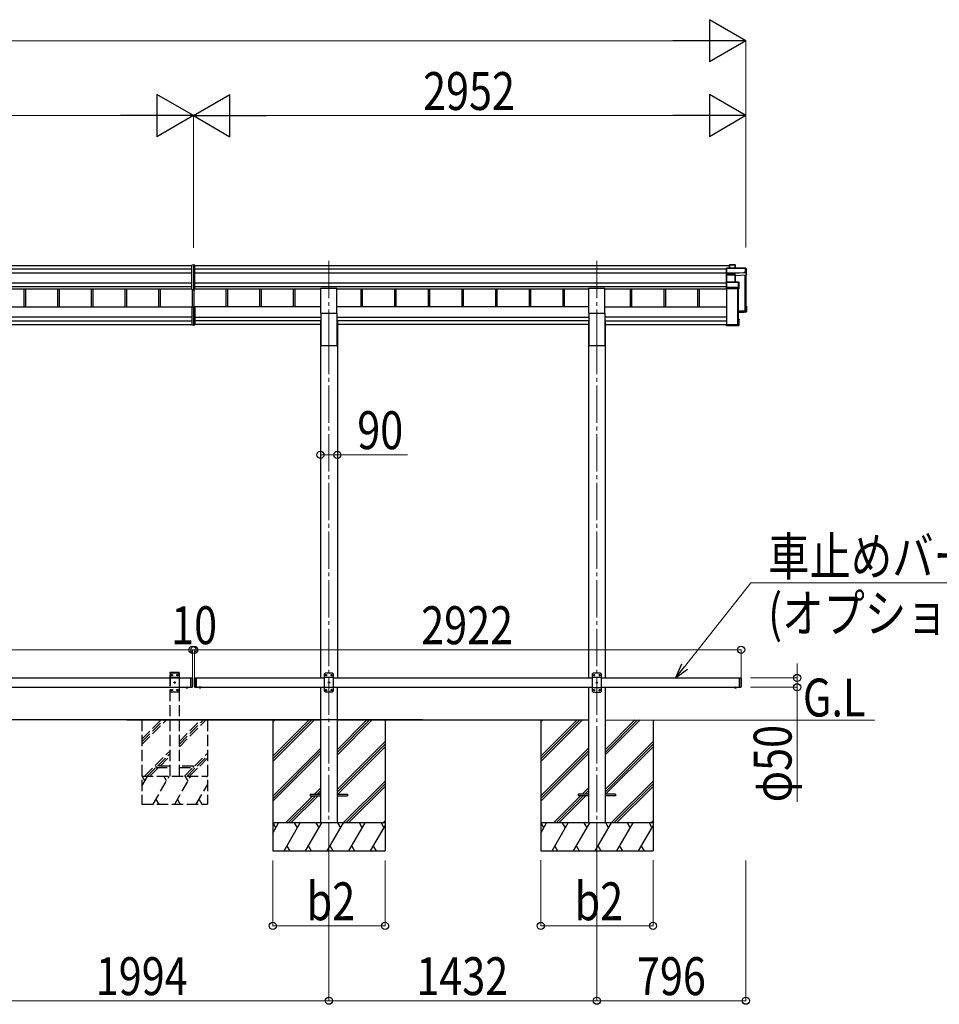
# Model space of a CAD drawing. Units: millimetres. Extents: x 0 to 37845, y 0 to 26730.
# Drawn here: x 14710 to 19624, y 5484 to 10745 of the extents above; entities that cross this region are included whole.
import ezdxf

# ---------------------------------------------------------------- set-up
doc = ezdxf.new("R2010")
doc.units = ezdxf.units.MM
doc.linetypes.add('YCENTER_1', pattern=[13, 10, -1, 1, -1])
doc.linetypes.add('YHIDDEN_1', pattern=[4, 3, -1])
for name, color, linetype, lineweight in [('USER1', 3, 'Continuous', 13), ('YKK_12', 2, 'Continuous', 13), ('YKK_13', 4, 'Continuous', 30), ('YKK_A1', 4, 'Continuous', 30), ('YKK_D', 6, 'Continuous', 13)]:
    doc.layers.add(name, color=color, linetype=linetype, lineweight=lineweight)
doc.styles.add('text-b', font='extslim2.shx', dxfattribs={"width": 0.8, "bigfont": 'extfont2.shx'})

msp = doc.modelspace()

# ---------------------------------------------------------------- linework, layer by layer
at = {"layer": 'YKK_12', "linetype": 'YCENTER_1', "ltscale": 20}
for p, q in [((16362, 9456.1), (16362, 9050.7)), ((17794, 9456.1), (17794, 9050.7)), ((16362, 9050.7), (16362, 6196.9)), ((17794, 9050.7), (17794, 6202.5))]:
    msp.add_line(p, q, dxfattribs=at)
at = {"layer": 'YKK_13'}
for p, q in [((15638, 9434.2), (15630.5, 9433.7)), ((15630.5, 9303.8), (15630.5, 9433.7)), ((15645.5, 9433.7), (15638, 9434.2)), ((15638, 9434.2), (15638, 9303.3)), ((15645.5, 9303.8), (15645.5, 9433.7)), ((18487, 9417.9), (18486.1, 9416.9)), ((18486.1, 9391.5), (18486.1, 9416.9)), ((18487.1, 9417.5), (18487.1, 9391.1)), ((18589.2, 9417.5), (18487.1, 9417.5)), ((18487.3, 9418), (18589.2, 9418)), ((18502.1, 9434.7), (18503, 9435.7)), ((18502.1, 9418), (18502.1, 9434.7)), ((18503, 9418), (18503, 9435.7)), ((18503.1, 9435.8), (18532.7, 9435.8)), ((18532.7, 9435.3), (18503.3, 9435.3)), ((18503.3, 9435.3), (18503.3, 9418)), ((18532.7, 9435.3), (18532.7, 9435.8)), ((18532.7, 9418), (18532.7, 9435.3)), ((18533.1, 9435.5), (18534.9, 9432.5)), ((18533.2, 9435.3), (18533.2, 9418)), ((18534.9, 9432.3), (18533.2, 9435.3)), ((18534.9, 9418), (18534.9, 9432.3)), ((18589.2, 9417.5), (18589.2, 9418)), ((18589.2, 9395.7), (18589.2, 9417.5)), ((18589.6, 9417.7), (18594, 9410.2)), ((18594.1, 9409.9), (18589.7, 9417.5)), ((18589.7, 9417.5), (18589.7, 9395.6)), ((18487, 9390.8), (18486.1, 9391.5)), ((18486.1, 9382), (18486.1, 9391.5)), ((18487.3, 9381.1), (18486.1, 9382)), ((18486.1, 9341.2), (18486.1, 9382)), ((18487.1, 9391.1), (18533.6, 9391.1)), ((18487.1, 9390.6), (18487.1, 9381.2)), ((18533.6, 9390.6), (18487.1, 9390.6)), ((18487.1, 9381.2), (18533.2, 9381.2)), ((18487.1, 9380.7), (18487.1, 9342.2)), ((18533.2, 9380.7), (18487.1, 9380.7)), ((18533.2, 9381.2), (18533.2, 9380.7)), ((18533.2, 9342.2), (18533.2, 9380.7)), ((18533.6, 9391.1), (18581.6, 9393.2)), ((18581.6, 9392.7), (18533.6, 9390.6)), ((18533.6, 9390.6), (18533.6, 9390.6)), ((18533.6, 9381.2), (18533.6, 9390.6)), ((18533.6, 9381.2), (18533.6, 9381.2)), ((18533.6, 9381.2), (18533.6, 9381.2)), ((18533.7, 9380.6), (18533.7, 9342.2)), ((18534.5, 9378.3), (18533.7, 9380.6)), ((18534.1, 9381.1), (18535, 9378.7)), ((18534.6, 9342.2), (18534.6, 9378.4)), ((18535, 9378.7), (18594.1, 9381.3)), ((18581.6, 9393.2), (18581.6, 9395.7)), ((18581.6, 9395.7), (18589.2, 9395.7)), ((18581.6, 9393.2), (18581.6, 9392.7)), ((18581.6, 9391.4), (18581.6, 9392.7)), ((18590.1, 9391.8), (18581.6, 9391.4)), ((18589.7, 9395.6), (18590.1, 9394.8)), ((18590.1, 9391.8), (18590.1, 9394.8)), ((18590.1, 9391.8), (18594.1, 9381.3)), ((18594.1, 9381.3), (18594.1, 9409.9)), ((18487, 9342.1), (18486.1, 9341.2)), ((18486.1, 9314.2), (18486.1, 9341.2)), ((18487, 9313.5), (18486.1, 9314.2)), ((18486.1, 9308.9), (18486.1, 9314.2)), ((18487.1, 9342.2), (18551.6, 9342.2)), ((18487.1, 9341.8), (18487.1, 9313.9)), ((18551.6, 9341.8), (18487.1, 9341.8)), ((18487.1, 9313.9), (18544.1, 9313.9)), ((18487.1, 9313.3), (18487.1, 9308)), ((18544.1, 9313.3), (18487.1, 9313.3)), ((18544.1, 9316.4), (18551.6, 9316.4)), ((18544.1, 9313.9), (18544.1, 9316.4)), ((18544.1, 9313.9), (18544.1, 9313.3)), ((18544.1, 9312.1), (18544.1, 9313.3)), ((18552.1, 9312.1), (18544.1, 9312.1)), ((18551.6, 9342.2), (18551.6, 9341.8)), ((18551.6, 9316.4), (18551.6, 9341.8)), ((18551.9, 9342.1), (18553.9, 9340.7)), ((18554.1, 9340.3), (18552.1, 9341.7)), ((18552.1, 9341.7), (18552.1, 9316.3)), ((18552.1, 9316.3), (18552.6, 9315.5)), ((18553.6, 9308), (18552.1, 9312.1)), ((18552.6, 9312.6), (18552.6, 9315.5)), ((18552.6, 9312.6), (18554.1, 9308.5)), ((18554.1, 9308.5), (18554.1, 9340.3)), ((15630.5, 9303.8), (15638, 9303.3)), ((15630.5, 9303.8), (15638, 9303.3)), ((15638, 9303.3), (15645.5, 9303.8)), ((15638, 9303.3), (15645.5, 9303.8)), ((18486.1, 9308.9), (18486.1, 9308.9)), ((18487.1, 9308), (18486.1, 9308.9)), ((18487.1, 9308), (18553.6, 9308)), ((15630.5, 9208.3), (15630.5, 9113.7)), ((15635.5, 9209.3), (15631.5, 9209.3)), ((15635.5, 9209.9), (15635.5, 9210.4)), ((15635.5, 9209.3), (15635.5, 9209.9)), ((15638, 9210.4), (15638, 9113.2)), ((15640.5, 9209.9), (15640.5, 9210.4)), ((15640.5, 9209.3), (15640.5, 9209.9)), ((15640.5, 9209.3), (15644.5, 9209.3)), ((15645.5, 9208.3), (15645.5, 9113.7)), ((18590.1, 9213.5), (18593.6, 9213.5)), ((18590.1, 9213.4), (18593.9, 9213.4)), ((18590.1, 9212.6), (18593.1, 9212.6)), ((18590.1, 9208.6), (18591.6, 9211.1)), ((18590.1, 9211.1), (18591.6, 9211.1)), ((18591.6, 9186.8), (18591.6, 9211.1)), ((18593.1, 9212.6), (18594, 9213.4)), ((18593.1, 9212.6), (18593.1, 9185.4)), ((18594.1, 9184.4), (18594.1, 9213)), ((18550.1, 9185), (18591.6, 9186.8)), ((18593.1, 9185.4), (18550.1, 9183.5)), ((18550.1, 9182.5), (18594.1, 9184.4)), ((18581.6, 9180.7), (18550.1, 9179.3)), ((18581.6, 9180.7), (18554.1, 9179.5)), ((18590.1, 9181.4), (18581.6, 9181)), ((18581.6, 9181), (18581.6, 9180.7)), ((18587.3, 9190.1), (18587.3, 9186.6)), ((18590.1, 9181.4), (18594.1, 9184.4)), ((18594.1, 9184.4), (18593.1, 9185.4)), ((18594.1, 9184.4), (18594.1, 9184.4)), ((15630.5, 9113.7), (15638, 9113.2)), ((15638, 9113.2), (15645.5, 9113.7)), ((18486.1, 9118.4), (18488.1, 9118.4)), ((18486.1, 9118.4), (18486.1, 9118)), ((18486.1, 9118), (18486.1, 9112.1)), ((18486.1, 9118), (18488.1, 9118)), ((18553.1, 9112.1), (18486.1, 9112.1)), ((18487.1, 9111.1), (18486.1, 9112.1)), ((18486.1, 9112.1), (18486.1, 9112.1)), ((18486.1, 9112.1), (18486.1, 9110.7)), ((18487, 9109.8), (18486.1, 9110.7)), ((18487.1, 9111.1), (18553.6, 9111.1)), ((18487.1, 9109.7), (18487.1, 9111.1)), ((18544.1, 9109.7), (18487.1, 9109.7)), ((18544.1, 9109.7), (18487.1, 9109.7)), ((18488.1, 9118), (18488.1, 9118.4)), ((18488.1, 9118), (18488.1, 9113.6)), ((18488.1, 9113.6), (18551.6, 9113.6)), ((18544.1, 9110), (18544.1, 9109.7)), ((18552.1, 9110), (18544.1, 9110)), ((18544.1, 9109.7), (18544.1, 9109.7)), ((18549.7, 9114.4), (18549.7, 9113.6)), ((18553.6, 9143.9), (18550.1, 9143.9)), ((18550.1, 9143.1), (18553.1, 9143.1)), ((18551.6, 9141.6), (18550.1, 9141.6)), ((18551.6, 9113.6), (18551.6, 9141.6)), ((18553.6, 9111.1), (18552.1, 9110)), ((18553.9, 9111.2), (18552.3, 9110.1)), ((18553.9, 9143.8), (18553.1, 9143.1)), ((18553.1, 9143.1), (18553.1, 9112.1)), ((18553.9, 9111.2), (18553.1, 9112.1)), ((18554.1, 9111.6), (18554.1, 9143.4)), ((15623, 7228.2), (15623, 7178.2)), ((15623, 7228.2), (15631, 7228.2)), ((15631, 7228.2), (15631, 7178.2)), ((15633, 7226.2), (15631, 7228.2)), ((15633, 7226.2), (15633, 7180.2)), ((15643, 7226.2), (15645, 7228.2)), ((15643, 7226.2), (15643, 7180.2)), ((15645, 7228.2), (15645, 7178.2)), ((15645, 7228.2), (15655, 7228.2)), ((15653, 7228.2), (15653, 7178.2)), ((16342, 7253.2), (16337, 7248.2)), ((16337, 7248.2), (16337, 7158.2)), ((16387, 7230.5), (16337, 7230.5)), ((16382, 7253.2), (16342, 7253.2)), ((16344.9, 7243.6), (16344.9, 7242.8)), ((16345.8, 7243.6), (16344.9, 7243.6)), ((16344.9, 7242.8), (16345.8, 7242.8)), ((16347.5, 7245.3), (16346.6, 7245.3)), ((16346.6, 7245.3), (16346.6, 7244.5)), ((16346.6, 7242), (16346.6, 7241.1)), ((16346.6, 7241.1), (16347.5, 7241.1)), ((16347.5, 7244.5), (16347.5, 7245.3)), ((16347.5, 7241.1), (16347.5, 7242)), ((16349.1, 7243.6), (16348.3, 7243.6)), ((16348.3, 7242.8), (16349.1, 7242.8)), ((16349.1, 7242.8), (16349.1, 7243.6)), ((16374.9, 7243.6), (16374.9, 7242.8)), ((16375.8, 7243.6), (16374.9, 7243.6)), ((16374.9, 7242.8), (16375.8, 7242.8)), ((16377.5, 7245.3), (16376.6, 7245.3)), ((16376.6, 7245.3), (16376.6, 7244.5)), ((16376.6, 7242), (16376.6, 7241.1)), ((16376.6, 7241.1), (16377.5, 7241.1)), ((16377.5, 7244.5), (16377.5, 7245.3)), ((16377.5, 7241.1), (16377.5, 7242)), ((16379.1, 7243.6), (16378.3, 7243.6)), ((16378.3, 7242.8), (16379.1, 7242.8)), ((16379.1, 7242.8), (16379.1, 7243.6)), ((16382, 7253.2), (16387, 7248.2)), ((16387, 7158.2), (16387, 7248.2)), ((17774, 7252.7), (17769, 7247.7)), ((17769, 7247.7), (17769, 7157.7)), ((17819, 7230), (17769, 7230)), ((17814, 7252.7), (17774, 7252.7)), ((17776.9, 7243.1), (17776.9, 7242.3)), ((17777.8, 7243.1), (17776.9, 7243.1)), ((17776.9, 7242.3), (17777.8, 7242.3)), ((17779.5, 7244.8), (17778.6, 7244.8)), ((17778.6, 7244.8), (17778.6, 7244)), ((17778.6, 7241.4), (17778.6, 7240.6)), ((17778.6, 7240.6), (17779.5, 7240.6)), ((17779.5, 7244), (17779.5, 7244.8)), ((17779.5, 7240.6), (17779.5, 7241.4)), ((17781.1, 7243.1), (17780.3, 7243.1)), ((17780.3, 7242.3), (17781.1, 7242.3)), ((17781.1, 7242.3), (17781.1, 7243.1)), ((17806.9, 7243.1), (17806.9, 7242.3)), ((17807.8, 7243.1), (17806.9, 7243.1)), ((17806.9, 7242.3), (17807.8, 7242.3)), ((17809.5, 7244.8), (17808.6, 7244.8)), ((17808.6, 7244.8), (17808.6, 7244)), ((17808.6, 7241.4), (17808.6, 7240.6)), ((17808.6, 7240.6), (17809.5, 7240.6)), ((17809.5, 7244), (17809.5, 7244.8)), ((17809.5, 7240.6), (17809.5, 7241.4)), ((17811.1, 7243.1), (17810.3, 7243.1)), ((17810.3, 7242.3), (17811.1, 7242.3)), ((17811.1, 7242.3), (17811.1, 7243.1)), ((17814, 7252.7), (17819, 7247.7)), ((17819, 7157.7), (17819, 7247.7)), ((18555, 7228.2), (18555, 7178.2)), ((18555, 7228.2), (18563, 7228.2)), ((18563, 7228.2), (18563, 7178.2)), ((18565, 7226.2), (18563, 7228.2)), ((18565, 7226.2), (18565, 7180.2)), ((15597.1, 7178.2), (15608.9, 7178.2)), ((15597.1, 7178.2), (15597.1, 7177.7)), ((15597.1, 7177.7), (15608.9, 7177.7)), ((15600.5, 7178.2), (15605.5, 7178.2)), ((15608.9, 7178.2), (15608.9, 7177.7)), ((15623, 7178.2), (15631, 7178.2)), ((15633, 7180.2), (15631, 7178.2)), ((15643, 7180.2), (15645, 7178.2)), ((15645, 7178.2), (15655, 7178.2)), ((15678.9, 7178.2), (15667.1, 7178.2)), ((15667.1, 7178.2), (15667.1, 7177.7)), ((15678.9, 7178.2), (15667.1, 7178.2)), ((15667.1, 7178.2), (15667.1, 7177.7)), ((15678.9, 7177.7), (15667.1, 7177.7)), ((15678.9, 7177.7), (15667.1, 7177.7)), ((15675.5, 7178.2), (15670.5, 7178.2)), ((15675.5, 7178.2), (15670.5, 7178.2)), ((15678.9, 7178.2), (15678.9, 7177.7)), ((15678.9, 7178.2), (15678.9, 7177.7)), ((16387, 7175.9), (16337, 7175.9)), ((16342, 7153.2), (16337, 7158.2)), ((16344.9, 7163.6), (16344.9, 7162.8)), ((16345.8, 7163.6), (16344.9, 7163.6)), ((16344.9, 7162.8), (16345.8, 7162.8)), ((16347.5, 7165.3), (16346.6, 7165.3)), ((16346.6, 7165.3), (16346.6, 7164.5)), ((16346.6, 7162), (16346.6, 7161.1)), ((16346.6, 7161.1), (16347.5, 7161.1)), ((16347.5, 7164.5), (16347.5, 7165.3)), ((16347.5, 7161.1), (16347.5, 7162)), ((16349.1, 7163.6), (16348.3, 7163.6)), ((16348.3, 7162.8), (16349.1, 7162.8)), ((16349.1, 7162.8), (16349.1, 7163.6)), ((16359.9, 7203.6), (16359.9, 7202.8)), ((16360.8, 7203.6), (16359.9, 7203.6)), ((16359.9, 7202.8), (16360.8, 7202.8)), ((16362.5, 7205.3), (16361.6, 7205.3)), ((16361.6, 7205.3), (16361.6, 7204.5)), ((16361.6, 7202), (16361.6, 7201.1)), ((16361.6, 7201.1), (16362.5, 7201.1)), ((16362.5, 7204.5), (16362.5, 7205.3)), ((16362.5, 7201.1), (16362.5, 7202)), ((16364.1, 7203.6), (16363.3, 7203.6)), ((16363.3, 7202.8), (16364.1, 7202.8)), ((16364.1, 7202.8), (16364.1, 7203.6)), ((16374.9, 7163.6), (16374.9, 7162.8)), ((16375.8, 7163.6), (16374.9, 7163.6)), ((16374.9, 7162.8), (16375.8, 7162.8)), ((16377.5, 7165.3), (16376.6, 7165.3)), ((16376.6, 7165.3), (16376.6, 7164.5)), ((16376.6, 7162), (16376.6, 7161.1)), ((16376.6, 7161.1), (16377.5, 7161.1)), ((16377.5, 7164.5), (16377.5, 7165.3)), ((16377.5, 7161.1), (16377.5, 7162)), ((16379.1, 7163.6), (16378.3, 7163.6)), ((16378.3, 7162.8), (16379.1, 7162.8)), ((16379.1, 7162.8), (16379.1, 7163.6)), ((16382, 7153.2), (16387, 7158.2)), ((17819, 7175.4), (17769, 7175.4)), ((17774, 7152.7), (17769, 7157.7)), ((17776.9, 7163.1), (17776.9, 7162.3)), ((17777.8, 7163.1), (17776.9, 7163.1)), ((17776.9, 7162.3), (17777.8, 7162.3)), ((17779.5, 7164.8), (17778.6, 7164.8)), ((17778.6, 7164.8), (17778.6, 7164)), ((17778.6, 7161.4), (17778.6, 7160.6)), ((17778.6, 7160.6), (17779.5, 7160.6)), ((17779.5, 7164), (17779.5, 7164.8)), ((17779.5, 7160.6), (17779.5, 7161.4)), ((17781.1, 7163.1), (17780.3, 7163.1)), ((17780.3, 7162.3), (17781.1, 7162.3)), ((17781.1, 7162.3), (17781.1, 7163.1)), ((17791.9, 7203.1), (17791.9, 7202.3)), ((17792.8, 7203.1), (17791.9, 7203.1)), ((17791.9, 7202.3), (17792.8, 7202.3)), ((17794.5, 7204.8), (17793.6, 7204.8)), ((17793.6, 7204.8), (17793.6, 7204)), ((17793.6, 7201.4), (17793.6, 7200.6)), ((17793.6, 7200.6), (17794.5, 7200.6)), ((17794.5, 7204), (17794.5, 7204.8)), ((17794.5, 7200.6), (17794.5, 7201.4)), ((17796.1, 7203.1), (17795.3, 7203.1)), ((17795.3, 7202.3), (17796.1, 7202.3)), ((17796.1, 7202.3), (17796.1, 7203.1)), ((17806.9, 7163.1), (17806.9, 7162.3)), ((17807.8, 7163.1), (17806.9, 7163.1)), ((17806.9, 7162.3), (17807.8, 7162.3)), ((17809.5, 7164.8), (17808.6, 7164.8)), ((17808.6, 7164.8), (17808.6, 7164)), ((17808.6, 7161.4), (17808.6, 7160.6)), ((17808.6, 7160.6), (17809.5, 7160.6)), ((17809.5, 7164), (17809.5, 7164.8)), ((17809.5, 7160.6), (17809.5, 7161.4)), ((17811.1, 7163.1), (17810.3, 7163.1)), ((17810.3, 7162.3), (17811.1, 7162.3)), ((17811.1, 7162.3), (17811.1, 7163.1)), ((17814, 7152.7), (17819, 7157.7)), ((18529.1, 7178.2), (18540.9, 7178.2)), ((18529.1, 7178.2), (18529.1, 7177.7)), ((18529.1, 7177.7), (18540.9, 7177.7)), ((18532.5, 7178.2), (18537.5, 7178.2)), ((18540.9, 7178.2), (18540.9, 7177.7)), ((18555, 7178.2), (18563, 7178.2)), ((18565, 7180.2), (18563, 7178.2)), ((16342, 7153.2), (16382, 7153.2)), ((17774, 7152.7), (17814, 7152.7))]:
    msp.add_line(p, q, dxfattribs=at)
at = {"layer": 'YKK_13', "ltscale": 20}
for p, q in [((16319.5, 9176.5), (16319.5, 9309.7)), ((16319.5, 9309.7), (16404.5, 9309.7)), ((16404.5, 9176.5), (16404.5, 9309.7)), ((17751.5, 9176.5), (17751.5, 9309.7)), ((17751.5, 9309.7), (17836.5, 9309.7)), ((17836.5, 9176.5), (17836.5, 9309.7)), ((16319.5, 9176.5), (16404.5, 9176.5)), ((17751.5, 9176.5), (17836.5, 9176.5)), ((16262, 6607.7), (16262, 6598.7)), ((16262, 6607.7), (16317, 6607.7)), ((16262, 6598.7), (16317, 6598.7)), ((16407, 6607.7), (16462, 6607.7)), ((16407, 6598.7), (16462, 6598.7)), ((16462, 6607.7), (16462, 6598.7)), ((17694, 6607.7), (17694, 6598.7)), ((17749, 6607.7), (17694, 6607.7)), ((17749, 6598.7), (17694, 6598.7)), ((17894, 6607.7), (17839, 6607.7)), ((17894, 6598.7), (17839, 6598.7)), ((17894, 6607.7), (17894, 6598.7))]:
    msp.add_line(p, q, dxfattribs=at)
at = {"layer": 'YKK_13', "linetype": 'YHIDDEN_1', "ltscale": 20}
for p, q in [((15512.7, 7253.2), (15512.8, 7255.3)), ((15563.3, 7253.2), (15512.7, 7253.2)), ((15518, 7253.2), (15513, 7248.2)), ((15513, 7248.2), (15513, 7158.2)), ((15563, 7230.5), (15513, 7230.5)), ((15562.2, 7256.2), (15513.8, 7256.2)), ((15558, 7253.2), (15518, 7253.2)), ((15520.9, 7243.6), (15520.9, 7242.8)), ((15521.8, 7243.6), (15520.9, 7243.6)), ((15520.9, 7242.8), (15521.8, 7242.8)), ((15523.5, 7245.3), (15522.6, 7245.3)), ((15522.6, 7245.3), (15522.6, 7244.5)), ((15522.6, 7242), (15522.6, 7241.1)), ((15522.6, 7241.1), (15523.5, 7241.1)), ((15523.5, 7244.5), (15523.5, 7245.3)), ((15523.5, 7241.1), (15523.5, 7242)), ((15525.1, 7243.6), (15524.3, 7243.6)), ((15524.3, 7242.8), (15525.1, 7242.8)), ((15525.1, 7242.8), (15525.1, 7243.6)), ((15550.9, 7243.6), (15550.9, 7242.8)), ((15551.8, 7243.6), (15550.9, 7243.6)), ((15550.9, 7242.8), (15551.8, 7242.8)), ((15553.5, 7245.3), (15552.6, 7245.3)), ((15552.6, 7245.3), (15552.6, 7244.5)), ((15552.6, 7242), (15552.6, 7241.1)), ((15552.6, 7241.1), (15553.5, 7241.1)), ((15553.5, 7244.5), (15553.5, 7245.3)), ((15553.5, 7241.1), (15553.5, 7242)), ((15555.1, 7243.6), (15554.3, 7243.6)), ((15554.3, 7242.8), (15555.1, 7242.8)), ((15555.1, 7242.8), (15555.1, 7243.6)), ((15558, 7253.2), (15563, 7248.2)), ((15563, 7158.2), (15563, 7248.2)), ((15563.3, 7253.2), (15563.2, 7255.3)), ((15563, 7175.9), (15513, 7175.9)), ((15518, 7153.2), (15513, 7158.2)), ((15520.9, 7163.6), (15520.9, 7162.8)), ((15521.8, 7163.6), (15520.9, 7163.6)), ((15520.9, 7162.8), (15521.8, 7162.8)), ((15523.5, 7165.3), (15522.6, 7165.3)), ((15522.6, 7165.3), (15522.6, 7164.5)), ((15522.6, 7162), (15522.6, 7161.1)), ((15522.6, 7161.1), (15523.5, 7161.1)), ((15523.5, 7164.5), (15523.5, 7165.3)), ((15523.5, 7161.1), (15523.5, 7162)), ((15525.1, 7163.6), (15524.3, 7163.6)), ((15524.3, 7162.8), (15525.1, 7162.8)), ((15525.1, 7162.8), (15525.1, 7163.6)), ((15535.9, 7203.6), (15535.9, 7202.8)), ((15536.8, 7203.6), (15535.9, 7203.6)), ((15535.9, 7202.8), (15536.8, 7202.8)), ((15538.5, 7205.3), (15537.6, 7205.3)), ((15537.6, 7205.3), (15537.6, 7204.5)), ((15537.6, 7202), (15537.6, 7201.1)), ((15537.6, 7201.1), (15538.5, 7201.1)), ((15538.5, 7204.5), (15538.5, 7205.3)), ((15538.5, 7201.1), (15538.5, 7202)), ((15540.1, 7203.6), (15539.3, 7203.6)), ((15539.3, 7202.8), (15540.1, 7202.8)), ((15540.1, 7202.8), (15540.1, 7203.6)), ((15550.9, 7163.6), (15550.9, 7162.8)), ((15551.8, 7163.6), (15550.9, 7163.6)), ((15550.9, 7162.8), (15551.8, 7162.8)), ((15553.5, 7165.3), (15552.6, 7165.3)), ((15552.6, 7165.3), (15552.6, 7164.5)), ((15552.6, 7162), (15552.6, 7161.1)), ((15552.6, 7161.1), (15553.5, 7161.1)), ((15553.5, 7164.5), (15553.5, 7165.3)), ((15553.5, 7161.1), (15553.5, 7162)), ((15555.1, 7163.6), (15554.3, 7163.6)), ((15554.3, 7162.8), (15555.1, 7162.8)), ((15555.1, 7162.8), (15555.1, 7163.6)), ((15558, 7153.2), (15563, 7158.2)), ((15600.6, 7175.5), (15601.9, 7178.2)), ((15601.9, 7178.2), (15603, 7178.8)), ((15604.2, 7178.2), (15603, 7178.8)), ((15605.5, 7175.5), (15604.2, 7178.2)), ((15670.6, 7175.5), (15671.9, 7178.2)), ((15671.9, 7178.2), (15673, 7178.8)), ((15674.2, 7178.2), (15673, 7178.8)), ((15675.5, 7175.5), (15674.2, 7178.2)), ((18532.6, 7175.5), (18533.9, 7178.2)), ((18533.9, 7178.2), (18535, 7178.8)), ((18536.2, 7178.2), (18535, 7178.8)), ((18537.5, 7175.5), (18536.2, 7178.2)), ((15518, 7153.2), (15558, 7153.2)), ((15438, 6757.2), (15438, 6749.2)), ((15513, 6757.2), (15438, 6757.2)), ((15438, 6749.2), (15513, 6749.2)), ((15638, 6757.2), (15563, 6757.2)), ((15563, 6749.2), (15638, 6749.2)), ((15638, 6749.2), (15638, 6757.2)), ((15638, 6749.2), (15638, 6757.2))]:
    msp.add_line(p, q, dxfattribs=at)
at = {"layer": 'YKK_13', "linetype": 'YHIDDEN_1', "ltscale": 25}
for p, q in [((15670.6, 7175.5), (15671.9, 7178.2)), ((15671.9, 7178.2), (15673, 7178.8)), ((15674.2, 7178.2), (15673, 7178.8)), ((15675.5, 7175.5), (15674.2, 7178.2))]:
    msp.add_line(p, q, dxfattribs=at)
at = {"layer": 'YKK_13', "linetype": 'YHIDDEN_1', "ltscale": 20}
for centre in [(15523, 7243.2), (15553, 7243.2), (15523, 7163.2), (15538, 7203.2), (15553, 7163.2)]:
    msp.add_circle(centre, 3.5, dxfattribs=at)
at = {"layer": 'YKK_13'}
for centre in [(16347, 7243.2), (16377, 7243.2), (17779, 7242.7), (17809, 7242.7), (16347, 7163.2), (16362, 7203.2), (16377, 7163.2), (17779, 7162.7), (17794, 7202.7), (17809, 7162.7)]:
    msp.add_circle(centre, 3.5, dxfattribs=at)
for centre, radius, start, end in [((18532.7, 9435.3), 0.5, 30.3331, 90), ((18532.8, 9433.9), 1.41, 74.1561, 94.6122), ((18532.7, 9435.3), 0.494, 359.981, 30.3232), ((18589.2, 9417.5), 0.5, 30.3331, 90), ((18589.3, 9416.1), 1.41, 74.1561, 94.6122), ((18589.2, 9417.5), 0.494, 359.981, 30.3232), ((18534, 9380.7), 0.63, 129.506, 184.7111), ((18534.2, 9380.6), 0.502, 92.8065, 179.3843), ((18589.3, 9394.2), 1.41, 74.1561, 94.6122), ((18551.6, 9341.7), 0.5, 54.4541, 90), ((18551.7, 9340.4), 1.41, 74.1561, 94.6122), ((18551.7, 9315), 1.41, 74.1561, 94.6122), ((18551.6, 9341.7), 0.498, 0.1799, 54.4332), ((16345.8, 7244.5), 0.84, 270, 0), ((16345.8, 7242), 0.84, 0, 90), ((16348.3, 7244.5), 0.84, 180, 270), ((16348.3, 7242), 0.84, 90, 180), ((16375.8, 7244.5), 0.84, 270, 0), ((16375.8, 7242), 0.84, 0, 90), ((16378.3, 7244.5), 0.84, 180, 270), ((16378.3, 7242), 0.84, 90, 180), ((17777.8, 7244), 0.84, 270, 0), ((17777.8, 7241.4), 0.84, 0, 90), ((17780.3, 7244), 0.84, 180, 270), ((17780.3, 7241.4), 0.84, 90, 180), ((17807.8, 7244), 0.84, 270, 0), ((17807.8, 7241.4), 0.84, 0, 90), ((17810.3, 7244), 0.84, 180, 270), ((17810.3, 7241.4), 0.84, 90, 180), ((15603, 7183.1), 8.02, 222.6168, 317.3832), ((15673, 7183.1), 8.02, 222.6168, 317.3832), ((15673, 7183.1), 8.02, 222.6168, 317.3832), ((16345.8, 7164.5), 0.84, 270, 0), ((16345.8, 7162), 0.84, 0, 90), ((16348.3, 7164.5), 0.84, 180, 270), ((16348.3, 7162), 0.84, 90, 180), ((16360.8, 7204.5), 0.84, 270, 0), ((16360.8, 7202), 0.84, 0, 90), ((16363.3, 7204.5), 0.84, 180, 270), ((16363.3, 7202), 0.84, 90, 180), ((16375.8, 7164.5), 0.84, 270, 0), ((16375.8, 7162), 0.84, 0, 90), ((16378.3, 7164.5), 0.84, 180, 270), ((16378.3, 7162), 0.84, 90, 180), ((17777.8, 7164), 0.84, 270, 0), ((17777.8, 7161.4), 0.84, 0, 90), ((17780.3, 7164), 0.84, 180, 270), ((17780.3, 7161.4), 0.84, 90, 180), ((17792.8, 7204), 0.84, 270, 0), ((17792.8, 7201.4), 0.84, 0, 90), ((17795.3, 7204), 0.84, 180, 270), ((17795.3, 7201.4), 0.84, 90, 180), ((17807.8, 7164), 0.84, 270, 0), ((17807.8, 7161.4), 0.84, 0, 90), ((17810.3, 7164), 0.84, 180, 270), ((17810.3, 7161.4), 0.84, 90, 180), ((18535, 7183.1), 8.02, 222.6168, 317.3832)]:
    msp.add_arc(centre, radius, start, end, dxfattribs=at)
at = {"layer": 'YKK_13', "linetype": 'YHIDDEN_1', "ltscale": 20}
for centre, radius, start, end in [((15513.8, 7255.2), 1, 90, 176.9999), ((15521.8, 7244.5), 0.84, 270, 0), ((15521.8, 7242), 0.84, 0, 90), ((15524.3, 7244.5), 0.84, 180, 270), ((15524.3, 7242), 0.84, 90, 180), ((15551.8, 7244.5), 0.84, 270, 0), ((15551.8, 7242), 0.84, 0, 90), ((15554.3, 7244.5), 0.84, 180, 270), ((15554.3, 7242), 0.84, 90, 180), ((15562.2, 7255.2), 1, 3.0001, 90), ((15521.8, 7164.5), 0.84, 270, 0), ((15521.8, 7162), 0.84, 0, 90), ((15524.3, 7164.5), 0.84, 180, 270), ((15524.3, 7162), 0.84, 90, 180), ((15536.8, 7204.5), 0.84, 270, 0), ((15536.8, 7202), 0.84, 0, 90), ((15539.3, 7204.5), 0.84, 180, 270), ((15539.3, 7202), 0.84, 90, 180), ((15551.8, 7164.5), 0.84, 270, 0), ((15551.8, 7162), 0.84, 0, 90), ((15554.3, 7164.5), 0.84, 180, 270), ((15554.3, 7162), 0.84, 90, 180)]:
    msp.add_arc(centre, radius, start, end, dxfattribs=at)
at = {"layer": 'YKK_13', "extrusion": (0, 0, -1)}
for centre, major_axis, ratio, start_param, end_param in [((18487.3, 9417.5), (-0.372, 0.372), 0.900404, 0.05236, 0.837758), ((18486.6, 9417.5), (0.372, 0.372), 0.900404, 6.230825, 7.016224), ((18502.6, 9435.3), (-0.499, -0.499), 0.052408, 2.408554, 3.193953), ((18503.3, 9435.3), (-0.499, 0.499), 0.052408, 0.733038, 1.518436), ((18534.5, 9432.3), (0.257, 0.444), 0.891995, 0.282585, 0.996046), ((18486.6, 9391.1), (0.372, 0.372), 0.900404, 0.733038, 1.487893), ((18486.6, 9391.1), (-0.498, 0.498), 0.083094, 2.303835, 3.05869), ((18487.6, 9380.8), (-0.498, 0.498), 0.083094, 5.445427, 6.200282), ((18487.6, 9380.8), (0.372, 0.372), 0.900404, 3.874631, 4.629486), ((18533.2, 9381.1), (-1, 0), 0.165356, 1.570796, 2.060487), ((18533.2, 9380.6), (-0.5, 0), 0.226184, 1.570796, 2.072891), ((18533.2, 9380.6), (-0.5, -0.046), 0.224394, 2.093456, 3.101071), ((18533.6, 9391.1), (-0.011, 0.5), 0.002284, 1.466126, 2.975819), ((18533.1, 9381.1), (-1, -0.045), 0.165035, 2.089855, 2.09275), ((18533.1, 9381.1), (-1, -0.045), 0.165035, 2.09275, 3.087887), ((18535, 9378.3), (-0.495, -0.086), 0.832908, 0.201713, 1.72523), ((18486.6, 9341.7), (0.5, 0.5), 0.02182, 5.550147, 6.305002), ((18486.6, 9341.7), (0.372, 0.372), 0.900404, 6.261369, 7.016224), ((18486.6, 9313.8), (0.372, 0.372), 0.900404, 0.733038, 1.487893), ((18486.6, 9313.8), (-0.498, 0.498), 0.083094, 2.303835, 3.05869), ((18552.1, 9312.6), (-0.479, 0.147), 0.993384, 2.845389, 4.412458), ((18553.6, 9340.3), (0.169, 0.473), 0.931403, 0.420333, 1.203868), ((18553.6, 9308.4), (-0.498, -0.074), 0.830741, 4.10479, 4.888324), ((18553.6, 9308.4), (0.289, 0.44), 0.847113, 0.91135, 1.694885), ((18593.6, 9213), (-0.474, -0.272), 0.885613, 2.040729, 2.826127), ((18593.6, 9213.1), (-0.491, 0.117), 0.873782, 2.089881, 2.161818), ((18593.6, 9213.1), (-0.257, 0.444), 0.891995, 1.432085, 2.145546), ((18486.6, 9110.2), (-0.5, 0.5), 0.02182, 3.119776, 3.874631), ((18552.1, 9110.5), (-0.479, 0.147), 0.993384, 3.790734, 4.412458), ((18553.6, 9143.5), (-0.498, 0.074), 0.830741, 1.394861, 2.178396), ((18553.6, 9111.6), (0.255, 0.46), 0.938446, 1.878424, 2.661958), ((18553.6, 9143.5), (-0.289, 0.44), 0.847113, 1.446708, 2.230242), ((18553.6, 9111.6), (-0.169, 0.473), 0.931403, 1.937725, 2.721259)]:
    msp.add_ellipse(centre, major_axis=major_axis, ratio=ratio, start_param=start_param, end_param=end_param, dxfattribs=at)
at = {"layer": 'YKK_13'}
for centre, major_axis, start_param, end_param in [((15631.5, 9208.3), (0.909, 0.42), 1.141232, 2.712029), ((15644.5, 9208.3), (0.909, -0.42), 0.429564, 2.00036)]:
    msp.add_ellipse(centre, major_axis=major_axis, ratio=0.991593, start_param=start_param, end_param=end_param, dxfattribs=at)
at = {"layer": 'YKK_A1'}
for p, q in [((9713.9, 9431.6), (15630.5, 9431.6)), ((15645.5, 9431.6), (18502.1, 9431.6)), ((9729.9, 9413), (15630.5, 9413)), ((9729.9, 9393.1), (15630.5, 9393.1)), ((15645.5, 9413), (18486.1, 9413)), ((15645.5, 9393.1), (18486.1, 9393.1)), ((18585, 9380.9), (18585, 9188)), ((18588.1, 9381.1), (18588.1, 9190.9)), ((18588.6, 9381.1), (18588.6, 9188.3)), ((18590.1, 9381.1), (18590.1, 9188.3)), ((9729.9, 9339.2), (15630.5, 9339.2)), ((9729.9, 9319.3), (15630.5, 9319.3)), ((15645.5, 9339.2), (18486.1, 9339.2)), ((15645.5, 9319.3), (18486.1, 9319.3)), ((14410.5, 9306.3), (15630.5, 9306.3)), ((14732, 9306.3), (14732, 9210.4)), ((14740.1, 9306.3), (14740.1, 9210.4)), ((14912, 9306.3), (14912, 9210.4)), ((14920.1, 9306.3), (14920.1, 9210.4)), ((15092, 9306.3), (15092, 9210.4)), ((15100.1, 9306.3), (15100.1, 9210.4)), ((15272, 9306.3), (15272, 9210.4)), ((15280.1, 9306.3), (15280.1, 9210.4)), ((15452, 9306.3), (15452, 9210.4)), ((15460.1, 9306.3), (15460.1, 9210.4)), ((15632, 9303.7), (15632, 9210.4)), ((15632, 9303.7), (15632, 9210.4)), ((15640.1, 9303.5), (15640.1, 9210.4)), ((15640.1, 9303.5), (15640.1, 9210.4)), ((15645.5, 9306.3), (16319.5, 9306.3)), ((15812, 9306.3), (15812, 9210.4)), ((15820.1, 9306.3), (15820.1, 9210.4)), ((15992, 9306.3), (15992, 9210.4)), ((16000.1, 9306.3), (16000.1, 9210.4)), ((16172, 9306.3), (16172, 9210.4)), ((16180.1, 9306.3), (16180.1, 9210.4)), ((16404.5, 9306.3), (17751.5, 9306.3)), ((16532, 9306.3), (16532, 9210.4)), ((16540.1, 9306.3), (16540.1, 9210.4)), ((16712, 9306.3), (16712, 9210.4)), ((16720.1, 9306.3), (16720.1, 9210.4)), ((16892, 9306.3), (16892, 9210.4)), ((16900.1, 9306.3), (16900.1, 9210.4)), ((17072, 9306.3), (17072, 9210.4)), ((17080.1, 9306.3), (17080.1, 9210.4)), ((17252, 9306.3), (17252, 9210.4)), ((17260.1, 9306.3), (17260.1, 9210.4)), ((17432, 9306.3), (17432, 9210.4)), ((17440.1, 9306.3), (17440.1, 9210.4)), ((17612, 9306.3), (17612, 9210.4)), ((17620.1, 9306.3), (17620.1, 9210.4)), ((17836.5, 9306.3), (18488.6, 9306.3)), ((17972, 9306.3), (17972, 9210.4)), ((17980.1, 9306.3), (17980.1, 9210.4)), ((18152, 9306.3), (18152, 9210.4)), ((18160.1, 9306.3), (18160.1, 9210.4)), ((18332, 9306.3), (18332, 9210.4)), ((18340.1, 9306.3), (18340.1, 9210.4)), ((18488.6, 9114.4), (18488.6, 9308)), ((18545, 9308), (18545, 9114.4)), ((18548.6, 9308), (18548.6, 9114.7)), ((18550.1, 9308), (18550.1, 9114.7)), ((18585, 9188), (18550.1, 9188)), ((18585, 9188), (18550.1, 9188)), ((18588.1, 9190.9), (18585.2, 9188)), ((18589.8, 9188), (18588.9, 9188)), ((18545, 9114.4), (18488.6, 9114.4)), ((18548.1, 9117.3), (18545.2, 9114.5)), ((18549.8, 9114.4), (18548.9, 9114.4)), ((14393, 7228.2), (15623, 7228.2)), ((15653, 7228.2), (16337, 7228.2)), ((16387, 7228.2), (17769, 7228.2)), ((17819, 7228.2), (18555, 7228.2)), ((14393, 7178.4), (15623, 7178.2)), ((15653, 7178.2), (16337, 7178.2)), ((16387, 7178.6), (17769, 7178.2)), ((17819, 7178.2), (18555, 7178.2)), ((16062.2, 7003.2), (16062.2, 6303.2)), ((16062.2, 6809.1), (16256.4, 7003.2)), ((16062.2, 6794.9), (16270.6, 7003.2)), ((16062.2, 6780.8), (16284.7, 7003.2)), ((16062.2, 6992.9), (16072.6, 7003.2)), ((16407.4, 6817.6), (16593.1, 7003.2)), ((16407.4, 6831.7), (16578.9, 7003.2)), ((16407.4, 6845.9), (16564.8, 7003.2)), ((16662.2, 7003.2), (16662.2, 6303.2)), ((17494.2, 7003.6), (17494.2, 6303.6)), ((17494.2, 6809.4), (17688.4, 7003.6)), ((17494.2, 6795.3), (17702.6, 7003.6)), ((17494.2, 6781.1), (17716.7, 7003.6)), ((17494.2, 6993.3), (17504.6, 7003.6)), ((17839.4, 6818), (18025.1, 7003.6)), ((17839.4, 6832.1), (18010.9, 7003.6)), ((17839.4, 6846.3), (17996.8, 7003.6)), ((18094.2, 7003.6), (18094.2, 6303.6)), ((16062.2, 6596.9), (16317, 6851.7)), ((16407.4, 6633.8), (16662.2, 6888.5)), ((16407.4, 6619.6), (16662.2, 6874.4)), ((16409.7, 6607.7), (16662.2, 6860.3)), ((17494.2, 6597.3), (17749, 6852.1)), ((17839.4, 6634.1), (18094.2, 6888.9)), ((17839.4, 6620), (18094.2, 6874.8)), ((17841.7, 6608.1), (18094.2, 6860.6)), ((16062.2, 6582.8), (16317, 6837.6)), ((16062.2, 6568.6), (16317, 6823.4)), ((17494.2, 6583.1), (17749, 6837.9)), ((17494.2, 6569), (17749, 6823.8)), ((16285.2, 6607.7), (16317, 6639.6)), ((16439, 6453.2), (16662.2, 6676.4)), ((16453.2, 6453.2), (16662.2, 6662.3)), ((16467.3, 6453.2), (16662.2, 6648.1)), ((17717.2, 6608.1), (17749, 6640)), ((17871, 6453.6), (18094.2, 6676.8)), ((17885.2, 6453.6), (18094.2, 6662.6)), ((17899.3, 6453.6), (18094.2, 6648.5)), ((16130.7, 6453.2), (16276.2, 6598.7)), ((16144.8, 6453.2), (16290.3, 6598.7)), ((16159, 6453.2), (16304.5, 6598.7)), ((16299.3, 6607.7), (16317, 6625.4)), ((16313.5, 6607.7), (16317, 6611.3)), ((17562.7, 6453.6), (17708.2, 6599.1)), ((17576.8, 6453.6), (17722.3, 6599.1)), ((17591, 6453.6), (17736.5, 6599.1)), ((17731.3, 6608.1), (17749, 6625.8)), ((17745.5, 6608.1), (17749, 6611.7)), ((16662.2, 6453.2), (16062.2, 6453.2)), ((16062.2, 6398.9), (16093.6, 6453.2)), ((16078.6, 6427.2), (16063.6, 6453.2)), ((16122.5, 6303.2), (16209.1, 6453.2)), ((16194.1, 6427.2), (16179.1, 6453.2)), ((16237.9, 6303.2), (16324.5, 6453.2)), ((16309.5, 6427.2), (16294.5, 6453.2)), ((16353.4, 6303.2), (16440, 6453.2)), ((16425, 6427.2), (16410, 6453.2)), ((16468.9, 6303.2), (16555.5, 6453.2)), ((16540.5, 6427.2), (16525.5, 6453.2)), ((16584.3, 6303.2), (16662.2, 6438.2)), ((16640.9, 6453.2), (16655.9, 6427.2)), ((16651.2, 6453.2), (16662.2, 6464.3)), ((18094.2, 6453.6), (17494.2, 6453.6)), ((17494.2, 6399.3), (17525.6, 6453.6)), ((17510.6, 6427.6), (17495.6, 6453.6)), ((17554.5, 6303.6), (17641.1, 6453.6)), ((17626.1, 6427.6), (17611.1, 6453.6)), ((17669.9, 6303.6), (17756.5, 6453.6)), ((17741.5, 6427.6), (17726.5, 6453.6)), ((17785.4, 6303.6), (17872, 6453.6)), ((17857, 6427.6), (17842, 6453.6)), ((17900.9, 6303.6), (17987.5, 6453.6)), ((17972.5, 6427.6), (17957.5, 6453.6)), ((18016.3, 6303.6), (18094.2, 6438.5)), ((18072.9, 6453.6), (18087.9, 6427.6)), ((18083.2, 6453.6), (18094.2, 6464.7)), ((16137.5, 6329.2), (16152.5, 6303.2)), ((16252.9, 6329.2), (16267.9, 6303.2)), ((16368.4, 6329.2), (16383.4, 6303.2)), ((16483.9, 6329.2), (16498.9, 6303.2)), ((16599.3, 6329.2), (16614.3, 6303.2)), ((17569.5, 6329.6), (17584.5, 6303.6)), ((17684.9, 6329.6), (17699.9, 6303.6)), ((17800.4, 6329.6), (17815.4, 6303.6)), ((17915.9, 6329.6), (17930.9, 6303.6)), ((18031.3, 6329.6), (18046.3, 6303.6)), ((16062.2, 6303.2), (16662.2, 6303.2)), ((17494.2, 6303.6), (18094.2, 6303.6))]:
    msp.add_line(p, q, dxfattribs=at)
at = {"layer": 'YKK_A1', "ltscale": 20}
for p, q in [((14410.5, 9210.4), (15638, 9210.4)), ((16319.5, 9210.4), (15638, 9210.4)), ((17751.5, 9210.4), (16404.5, 9210.4)), ((17836.5, 9210.4), (18488.6, 9210.4)), ((15630.5, 9154.9), (14410.5, 9154.9)), ((15638, 9154.9), (15638, 9154.9)), ((15645.5, 9154.9), (16319.5, 9154.9)), ((16319.5, 9176.5), (16319.5, 9003.8)), ((16404.5, 9176.5), (16404.5, 9003.8)), ((16404.5, 9154.9), (17751.5, 9154.9)), ((17751.5, 9176.5), (17751.5, 9003.8)), ((17836.5, 9176.5), (17836.5, 9003.8)), ((18488.6, 9154.9), (17836.5, 9154.9)), ((14410.5, 9135.2), (15630.5, 9135.2)), ((14413.2, 9116.7), (15630.5, 9116.7)), ((15608.1, 9116.7), (15608.6, 9116.7)), ((15638, 9135.2), (15638, 9135.2)), ((15638, 9116.7), (15638, 9116.7)), ((16319.5, 9135.2), (15645.5, 9135.2)), ((16316.8, 9116.7), (15645.5, 9116.7)), ((16316.8, 9132.8), (16316.8, 7228.2)), ((16316.8, 9132.8), (16319.5, 9132.8)), ((17751.5, 9135.2), (16404.5, 9135.2)), ((16407.2, 9132.8), (16404.5, 9132.8)), ((16407.2, 9132.8), (16407.2, 7228.2)), ((17748.8, 9116.8), (16407.2, 9116.7)), ((17748.8, 9132.8), (17748.8, 7228.2)), ((17748.8, 9132.8), (17751.5, 9132.8)), ((17836.5, 9135.2), (18488.6, 9135.2)), ((17839.2, 9132.8), (17836.5, 9132.8)), ((17839.2, 9132.8), (17839.2, 7228.2)), ((17839.2, 9116.7), (18486.1, 9116.7)), ((18488.1, 9116.7), (18488.6, 9116.7)), ((16319.5, 9003.8), (16404.5, 9003.8)), ((17751.5, 9003.8), (17836.5, 9003.8)), ((17766.5, 9003.8), (17821.5, 9003.8)), ((16316.7, 7178.2), (16316.8, 6453.2)), ((16407, 7178.6), (16406.8, 6453.2)), ((17748.7, 7178.2), (17748.8, 6453.2)), ((17839, 7178.2), (17838.8, 6453.2)), ((16862.7, 7003.2), (14412.8, 7003.2)), ((15282.8, 7003.2), (16316.7, 7003.5)), ((16407, 7003.2), (17748.7, 7003.6)), ((17839, 7003.5), (19278.1, 7002.5))]:
    msp.add_line(p, q, dxfattribs=at)
at = {"layer": 'YKK_A1', "linetype": 'YHIDDEN_1', "ltscale": 20}
for p, q in [((15513, 6703.2), (15513, 7253.2)), ((15563, 7253.2), (15513, 7253.2)), ((15563, 6703.2), (15563, 7253.2)), ((15363, 7003.2), (15363, 6553.2)), ((15363, 6900.9), (15465.4, 7003.2)), ((15363, 6886.7), (15479.5, 7003.2)), ((15363, 6872.6), (15493.7, 7003.2)), ((15563, 6860.5), (15705.8, 7003.2)), ((15563, 6874.6), (15691.7, 7003.2)), ((15563, 6888.7), (15677.5, 7003.2)), ((15713, 7003.2), (15713, 6553.2)), ((15377.5, 6703.2), (15513, 6838.7)), ((15445.7, 6757.2), (15513, 6824.6)), ((15459.8, 6757.2), (15513, 6810.5)), ((15643.6, 6757.2), (15713, 6826.6)), ((15657.8, 6757.2), (15713, 6812.5)), ((15671.9, 6757.2), (15713, 6798.3)), ((15391.7, 6703.2), (15438, 6749.6)), ((15405.8, 6703.2), (15451.8, 6749.2)), ((15589.6, 6703.2), (15635.6, 6749.2)), ((15603.8, 6703.2), (15649.8, 6749.2)), ((15617.9, 6703.2), (15663.9, 6749.2)), ((15363, 6650.1), (15393.7, 6703.2)), ((15363, 6703.2), (15713, 6703.2)), ((15378.7, 6677.2), (15363.7, 6703.2)), ((15422.6, 6553.2), (15509.2, 6703.2)), ((15494.2, 6677.2), (15479.2, 6703.2)), ((15538, 6553.2), (15624.6, 6703.2)), ((15609.6, 6677.2), (15594.6, 6703.2)), ((15713, 6698.2), (15710.1, 6703.2)), ((15653.5, 6553.2), (15713, 6656.3)), ((15437.6, 6579.2), (15452.6, 6553.2)), ((15553, 6579.2), (15568, 6553.2)), ((15668.5, 6579.2), (15683.5, 6553.2)), ((15363, 6553.2), (15713, 6553.2))]:
    msp.add_line(p, q, dxfattribs=at)
at = {"layer": 'YKK_A1'}
for centre, radius, start, end in [((18585, 9188.3), 0.301, 269.973, 314.8049), ((18588.3, 9190.7), 0.3, 0.2936, 134.9285), ((18588.9, 9188.3), 0.299, 180.1578, 270.1569), ((18589.8, 9188.3), 0.299, 269.8431, 359.8422), ((18545, 9114.7), 0.301, 269.973, 314.8049), ((18548.3, 9117.1), 0.3, 0.2936, 134.9285), ((18548.9, 9114.7), 0.299, 180.1578, 270.1569), ((18549.8, 9114.7), 0.299, 269.8431, 359.8422)]:
    msp.add_arc(centre, radius, start, end, dxfattribs=at)
at = {"layer": 'YKK_D', "lineweight": -2}
for p, q in [((18590.1, 10632.2), (18395.3, 10744.7)), ((18395.3, 10744.7), (18395.3, 10519.7)), ((18590.1, 10632.2), (18200.4, 10632.2)), ((18590.1, 10632.2), (18395.3, 10519.7)), ((15638, 10232.2), (15443.2, 10344.7)), ((15443.2, 10344.7), (15443.2, 10119.7)), ((15638, 10232.2), (15832.9, 10344.7)), ((15832.9, 10119.7), (15832.9, 10344.7)), ((18590.1, 10232.2), (18395.3, 10344.7)), ((18395.3, 10344.7), (18395.3, 10119.7)), ((15638, 10232.2), (15248.3, 10232.2)), ((15638, 10232.2), (15443.2, 10119.7)), ((15638, 10232.2), (15832.9, 10119.7)), ((15638, 10232.2), (16027.7, 10232.2)), ((18590.1, 10232.2), (18200.4, 10232.2)), ((18590.1, 10232.2), (18395.3, 10119.7))]:
    msp.add_line(p, q, dxfattribs=at)
at = {"layer": 'YKK_D'}
for p, q in [((9850.9, 10632.2), (18365.1, 10632.2)), ((18590.1, 9528.3), (18590.1, 10633.2)), ((9850.9, 10232.2), (15413, 10232.2)), ((15638, 9526.3), (15638, 10233.2)), ((15638, 9528), (15638, 10233.2)), ((15863, 10232.2), (18365.1, 10232.2)), ((18590.1, 9527.3), (18590.1, 10233.2)), ((16316.8, 8420.1), (16407.2, 8420.1)), ((16407.2, 8420.1), (16781.3, 8420.1)), ((9651, 7378.2), (15633, 7378.2)), ((15633, 7378.2), (15556.5, 7378.2)), ((15633, 7227.2), (15633, 7379.2)), ((15633, 7330), (15633, 7379.2)), ((15633, 7378.2), (15643, 7378.2)), ((15643, 7329.2), (15643, 7379.2)), ((15643, 7227.2), (15643, 7379.2)), ((15643, 7378.2), (15719.5, 7378.2)), ((15643, 7378.2), (18565, 7378.2)), ((18565, 7227.2), (18565, 7379.2)), ((18864.6, 7228.2), (18864.6, 7304.7)), ((18615, 7228.2), (18865.6, 7228.2)), ((18864.6, 7228.2), (18864.6, 7178.2)), ((18615, 7178.2), (18865.6, 7178.2)), ((18864.6, 7178.2), (18864.6, 6565.6)), ((16062.2, 6253.2), (16062.2, 5902.2)), ((16362, 6253.2), (16362, 5502.2)), ((16362, 6253.2), (16362, 5502.2)), ((16662.2, 6253.2), (16662.2, 5902.2)), ((17494.2, 6253.6), (17494.2, 5902.2)), ((17794, 6253.2), (17794, 5502.2)), ((17794, 6253.2), (17794, 5502.2)), ((18094.2, 6253.6), (18094.2, 5902.2)), ((18590.1, 6253.2), (18590.1, 5502.2)), ((16062.2, 5903.2), (16662.2, 5903.2)), ((17494.2, 5903.2), (18094.2, 5903.2)), ((16362, 5503.2), (14368, 5503.2)), ((16362, 5503.2), (17794, 5503.2)), ((18590.1, 5503.2), (17794, 5503.2))]:
    msp.add_line(p, q, dxfattribs=at)
at = {"layer": 'YKK_D', "ltscale": 10, "extrusion": (0, 0, -1)}
for p, q in [((18262.2, 7288), (18616.3, 7736.5)), ((18616.3, 7736.5), (19912.6, 7736.5))]:
    msp.add_line(p, q, dxfattribs=at)
at = {"layer": 'YKK_D', "linetype": 'ByBlock', "lineweight": -2, "extrusion": (0, 0, -1)}
for p, q in [((18246.2, 7300.7), (18214.8, 7227.9)), ((18214.8, 7227.9), (18262.2, 7288)), ((18214.8, 7227.9), (18278.3, 7275.3))]:
    msp.add_line(p, q, dxfattribs=at)
at = {"layer": 'YKK_D', "linetype": 'ByBlock', "lineweight": -2}
for centre in [(16316.8, 8420.1), (16407.2, 8420.1), (15633, 7378.2), (15633, 7378.2), (15643, 7378.2), (15643, 7378.2), (18565, 7378.2), (18864.6, 7228.2), (18864.6, 7178.2), (16062.2, 5903.2), (16662.2, 5903.2), (17494.2, 5903.2), (18094.2, 5903.2), (16362, 5503.2), (16362, 5503.2), (17794, 5503.2), (17794, 5503.2), (18590.1, 5503.2)]:
    msp.add_circle(centre, 19.1, dxfattribs=at)

# ---------------------------------------------------------------- texts
at = {"layer": 'USER1', "style": 'text-b', "width": 0.8}
msp.add_text('G.L', height=202.5, dxfattribs=at).set_placement((18895.5, 7021.9))
at = {"layer": 'YKK_D', "style": 'text-b', "width": 0.8}
for s, p in [('2952', (16865.7, 10262.2)), ('90', (16513.7, 8450.1)), ('車止めバー', (18709.5, 7776.1)), ('(オプション)', (18709.5, 7472.3)), ('10', (15519.2, 7408.2)), ('2922', (16855.6, 7408.2)), ('b2', (16243.4, 5933.2)), ('b2', (17675.4, 5933.2)), ('1994', (15116.6, 5533.2)), ('1432', (16829.6, 5533.2)), ('796', (18008.5, 5533.2))]:
    msp.add_text(s, height=202.5, dxfattribs=at).set_placement(p)
msp.add_text('φ50', height=202.5, rotation=90, dxfattribs=at).set_placement((18834.6, 6563.2))

doc.saveas('drawing.dxf')
